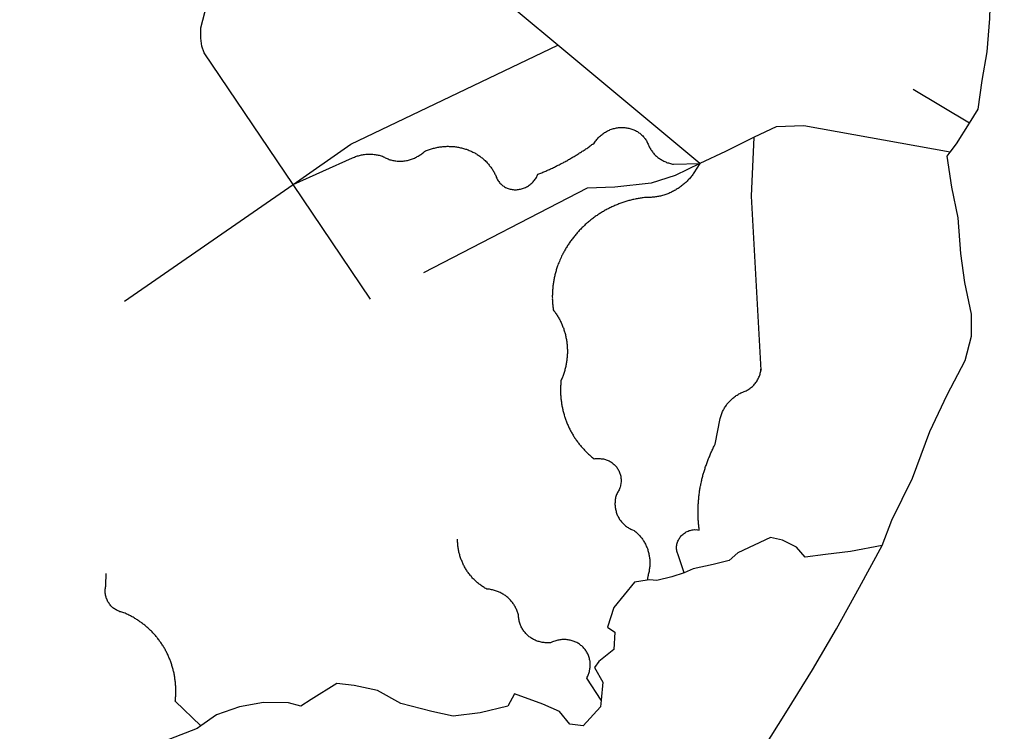
# Model space of a CAD drawing. Extents: x 318165 to 809444, y 987769 to 3368451.
# Drawn here: x 336065 to 336464, y 3361234 to 3361523 of the extents above; entities that cross this region are included whole.
import ezdxf

# ---------------------------------------------------------------- set-up
doc = ezdxf.new("R2010")
doc.units = 0
doc.header["$LTSCALE"] = 10
doc.header["$MEASUREMENT"] = 0
doc.layers.add('AMBI_EIXORUA', color=252, linetype='CONTINUOUS')

msp = doc.modelspace()

# ---------------------------------------------------------------- linework, layer by layer
at = {"layer": 'AMBI_EIXORUA'}
for points, elevation in [([(336449.99, 3361480.57), (336453.56, 3361486.24), (336455.18, 3361497.85), (336457.19, 3361509.46), (336458.32, 3361523.09), (336458.85, 3361540.78), (336459.45, 3361557.79), (336459.45, 3361568.32), (336462.4, 3361582.9), (336462.48, 3361598.02), (336464.14, 3361613), (336461.3, 3361626.91), (336456.87, 3361640.41), (336453.73, 3361658.36), (336453.27, 3361659.17)], 5820.94), ([(336283.17, 3361512.16), (336191.46, 3361588.57)], 5803.39), ([(336175.77, 3361455.73), (336139.71, 3361509.05), (336138.76, 3361511.75), (336138.33, 3361514.99), (336138.29, 3361519.18), (336140, 3361525.52), (336141.57, 3361529.57), (336143.34, 3361533.76), (336144.16, 3361534.7)], 5828.77), ([(336175.77, 3361455.73), (336199.2, 3361472.06), (336283.17, 3361512.16)], 5828.5), ([(336340.69, 3361464.23), (336283.17, 3361512.16)], 5828.23), ([(336449.99, 3361480.57), (336427.12, 3361494.2)], 5821.21), ([(336175.77, 3361455.73), (336199.82, 3361466.53), (336200.21, 3361466.66), (336200.62, 3361466.8), (336201.02, 3361467.07), (336201.42, 3361467.2), (336201.84, 3361467.34), (336202.24, 3361467.34), (336202.67, 3361467.47), (336203.09, 3361467.61), (336203.5, 3361467.74), (336203.92, 3361467.74), (336204.34, 3361467.88), (336204.77, 3361467.88), (336205.19, 3361468.01), (336205.61, 3361468.01), (336206.04, 3361468.01), (336206.47, 3361468.01), (336206.89, 3361468.01), (336207.31, 3361468.01), (336207.73, 3361468.01), (336208.15, 3361468.01), (336208.58, 3361467.88), (336208.98, 3361467.88), (336209.39, 3361467.74), (336209.82, 3361467.74), (336210.22, 3361467.61), (336210.61, 3361467.61), (336211.03, 3361467.47), (336211.43, 3361467.34), (336212.06, 3361467.2), (336212.42, 3361466.93), (336212.76, 3361466.8), (336213.13, 3361466.53), (336213.49, 3361466.39), (336213.86, 3361466.26), (336214.25, 3361466.12), (336214.65, 3361465.85), (336215.02, 3361465.72), (336215.44, 3361465.72), (336215.83, 3361465.58), (336216.23, 3361465.45), (336216.65, 3361465.45), (336217.05, 3361465.31), (336217.47, 3361465.31), (336217.89, 3361465.18), (336218.31, 3361465.18), (336218.73, 3361465.18), (336219.13, 3361465.18), (336219.59, 3361465.18), (336219.98, 3361465.18), (336220.43, 3361465.18), (336220.85, 3361465.31), (336221.26, 3361465.31), (336221.68, 3361465.45), (336222.1, 3361465.45), (336222.53, 3361465.58), (336222.93, 3361465.72), (336223.36, 3361465.85), (336223.75, 3361465.99), (336224.19, 3361466.12), (336224.58, 3361466.26), (336224.96, 3361466.39), (336225.36, 3361466.66), (336225.76, 3361466.8), (336226.13, 3361467.07), (336226.51, 3361467.2), (336226.89, 3361467.47), (336227.24, 3361467.74), (336227.59, 3361467.88), (336227.94, 3361468.15), (336228.29, 3361468.42), (336228.61, 3361468.69), (336229.07, 3361469.09), (336229.45, 3361469.36), (336229.85, 3361469.5), (336230.27, 3361469.63), (336230.67, 3361469.77), (336231.07, 3361469.9), (336231.48, 3361470.04), (336231.9, 3361470.17), (336232.3, 3361470.31), (336232.72, 3361470.44), (336233.15, 3361470.44), (336233.55, 3361470.58), (336233.98, 3361470.71), (336234.4, 3361470.85), (336234.82, 3361470.85), (336235.26, 3361470.98), (336235.68, 3361470.98), (336236.11, 3361470.98), (336236.53, 3361471.12), (336236.93, 3361471.12), (336237.35, 3361471.12), (336237.79, 3361471.12), (336238.2, 3361471.25), (336238.65, 3361471.25), (336239.04, 3361471.12), (336239.47, 3361471.12), (336239.89, 3361471.12), (336240.31, 3361471.12), (336240.74, 3361471.12), (336241.16, 3361471.12), (336241.58, 3361470.98), (336241.97, 3361470.98), (336242.4, 3361470.85), (336242.82, 3361470.85), (336243.21, 3361470.71), (336243.64, 3361470.58), (336244.03, 3361470.58), (336244.43, 3361470.44), (336244.85, 3361470.31), (336245.25, 3361470.17), (336245.63, 3361470.04), (336246.03, 3361470.04), (336246.4, 3361469.9), (336246.8, 3361469.77), (336247.16, 3361469.5), (336247.55, 3361469.36), (336247.92, 3361469.23), (336248.28, 3361469.09), (336248.65, 3361468.82), (336249.03, 3361468.69), (336249.39, 3361468.55), (336249.73, 3361468.28), (336250.09, 3361468.15), (336250.43, 3361467.88), (336250.77, 3361467.61), (336251.11, 3361467.47), (336251.42, 3361467.2), (336251.76, 3361466.93), (336252.07, 3361466.66), (336252.38, 3361466.53), (336252.7, 3361466.26), (336253.01, 3361465.99), (336253.29, 3361465.72), (336253.61, 3361465.45), (336253.89, 3361465.04), (336254.17, 3361464.91), (336254.43, 3361464.5), (336254.71, 3361464.23), (336254.97, 3361463.96), (336255.23, 3361463.56), (336255.46, 3361463.29), (336255.72, 3361463.02), (336255.95, 3361462.75), (336256.18, 3361462.34), (336256.42, 3361462.07), (336256.62, 3361461.67), (336256.82, 3361461.4), (336257.02, 3361460.99), (336257.23, 3361460.72), (336257.4, 3361460.32), (336257.61, 3361459.91), (336257.78, 3361459.64), (336258.04, 3361458.97), (336258.16, 3361458.7), (336258.34, 3361458.29), (336258.52, 3361457.89), (336258.69, 3361457.62), (336258.92, 3361457.21), (336259.12, 3361456.94), (336259.39, 3361456.54), (336259.64, 3361456.27), (336259.93, 3361456), (336260.21, 3361455.73), (336260.53, 3361455.46), (336260.84, 3361455.19), (336261.18, 3361455.05), (336261.51, 3361454.78), (336261.88, 3361454.51), (336262.25, 3361454.38), (336262.62, 3361454.24), (336263.01, 3361454.11), (336263.4, 3361453.97), (336263.8, 3361453.84), (336264.22, 3361453.84), (336264.62, 3361453.7), (336265.04, 3361453.7), (336265.46, 3361453.57), (336265.88, 3361453.57), (336266.31, 3361453.57), (336266.73, 3361453.7), (336267.16, 3361453.7), (336267.58, 3361453.84), (336267.98, 3361453.84), (336268.41, 3361453.97), (336268.84, 3361454.11), (336269.23, 3361454.24), (336269.63, 3361454.38), (336270.03, 3361454.51), (336270.41, 3361454.78), (336270.79, 3361454.92), (336271.17, 3361455.19), (336271.51, 3361455.46), (336271.86, 3361455.73), (336272.21, 3361456), (336272.53, 3361456.27), (336272.84, 3361456.54), (336273.13, 3361456.81), (336273.43, 3361457.21), (336273.67, 3361457.48), (336273.95, 3361457.89), (336274.17, 3361458.16), (336274.39, 3361458.56), (336274.58, 3361458.97), (336274.78, 3361459.24), (336275, 3361459.91), (336275.4, 3361460.05), (336275.8, 3361460.18), (336276.2, 3361460.32), (336276.6, 3361460.45), (336277, 3361460.72), (336277.38, 3361460.86), (336277.78, 3361460.99), (336278.18, 3361461.13), (336278.58, 3361461.4), (336278.98, 3361461.53), (336279.36, 3361461.67), (336279.75, 3361461.8), (336280.16, 3361462.07), (336280.53, 3361462.21), (336280.94, 3361462.34), (336281.33, 3361462.61), (336281.71, 3361462.75), (336282.12, 3361463.02), (336282.49, 3361463.15), (336282.88, 3361463.42), (336283.26, 3361463.56), (336283.66, 3361463.69), (336284.04, 3361463.96), (336284.41, 3361464.23), (336284.82, 3361464.37), (336285.2, 3361464.5), (336285.57, 3361464.77), (336285.96, 3361464.91), (336286.34, 3361465.18), (336286.72, 3361465.31), (336287.1, 3361465.58), (336287.47, 3361465.85), (336287.85, 3361465.99), (336288.22, 3361466.26), (336288.6, 3361466.53), (336288.97, 3361466.66), (336289.35, 3361466.93), (336289.72, 3361467.07), (336290.1, 3361467.34), (336290.47, 3361467.61), (336290.82, 3361467.74), (336291.2, 3361468.01), (336291.58, 3361468.28), (336291.92, 3361468.55), (336292.3, 3361468.69), (336292.67, 3361468.96), (336293.03, 3361469.23), (336293.4, 3361469.36), (336293.75, 3361469.63), (336294.12, 3361469.9), (336294.48, 3361470.17), (336294.82, 3361470.31), (336295.2, 3361470.58), (336295.55, 3361470.85), (336295.9, 3361471.12), (336296.25, 3361471.39), (336296.6, 3361471.66), (336296.95, 3361471.93), (336297.3, 3361472.06), (336297.86, 3361472.47), (336298.09, 3361472.87), (336298.33, 3361473.28), (336298.6, 3361473.55), (336298.85, 3361473.95), (336299.15, 3361474.22), (336299.42, 3361474.63), (336299.72, 3361474.9), (336300.04, 3361475.17), (336300.37, 3361475.44), (336300.69, 3361475.71), (336301.02, 3361475.98), (336301.36, 3361476.25), (336301.72, 3361476.52), (336302.09, 3361476.79), (336302.47, 3361476.92), (336302.84, 3361477.19), (336303.22, 3361477.46), (336303.62, 3361477.6), (336304, 3361477.73), (336304.39, 3361478), (336304.82, 3361478.14), (336305.23, 3361478.27), (336305.62, 3361478.41), (336306.05, 3361478.41), (336306.48, 3361478.54), (336306.9, 3361478.68), (336307.29, 3361478.68), (336307.72, 3361478.81), (336308.15, 3361478.81), (336308.57, 3361478.81), (336308.99, 3361478.81), (336309.42, 3361478.81), (336309.84, 3361478.81), (336310.26, 3361478.81), (336310.69, 3361478.68), (336311.11, 3361478.68), (336311.5, 3361478.54), (336311.93, 3361478.54), (336312.32, 3361478.41), (336312.72, 3361478.27), (336313.11, 3361478.14), (336313.5, 3361478), (336313.87, 3361477.87), (336314.24, 3361477.73), (336314.6, 3361477.6), (336314.97, 3361477.33), (336315.34, 3361477.19), (336315.67, 3361476.92), (336316.01, 3361476.65), (336316.32, 3361476.52), (336316.64, 3361476.25), (336316.96, 3361475.98), (336317.23, 3361475.71), (336317.52, 3361475.44), (336317.81, 3361475.03), (336318.06, 3361474.76), (336318.29, 3361474.49), (336318.55, 3361474.22), (336318.75, 3361473.82), (336318.99, 3361473.55), (336319.19, 3361473.14), (336319.52, 3361472.47), (336319.67, 3361472.06), (336319.82, 3361471.66), (336319.99, 3361471.39), (336320.17, 3361470.98), (336320.35, 3361470.58), (336320.56, 3361470.31), (336320.76, 3361469.9), (336320.96, 3361469.63), (336321.19, 3361469.36), (336321.43, 3361468.96), (336321.68, 3361468.69), (336321.94, 3361468.42), (336322.22, 3361468.01), (336322.48, 3361467.74), (336322.77, 3361467.47), (336323.08, 3361467.2), (336323.39, 3361466.93), (336323.71, 3361466.66), (336324.02, 3361466.39), (336324.32, 3361466.26), (336324.67, 3361465.99), (336325.03, 3361465.85), (336325.37, 3361465.58), (336325.74, 3361465.45), (336326.1, 3361465.18), (336326.47, 3361465.04), (336326.84, 3361464.91), (336327.23, 3361464.64), (336327.6, 3361464.5), (336327.99, 3361464.5), (336328.39, 3361464.37), (336328.81, 3361464.23), (336329.21, 3361464.1), (336329.59, 3361463.96), (336330.02, 3361463.96), (336340.69, 3361464.23)], 5833.63), ([(336442.24, 3361468.82), (336382.84, 3361479.49), (336371.58, 3361479.08), (336362.67, 3361474.9)], 5829.31), ([(336442.24, 3361468.82), (336444.75, 3361472.2), (336449.99, 3361480.57)], 5829.04), ([(336362.67, 3361474.9), (336351.13, 3361469.09), (336340.69, 3361464.23)], 5827.96), ([(336365.5, 3361380.4), (336361.62, 3361451), (336362.67, 3361474.9)], 5870.35), ([(336414.61, 3361309.25), (336418.5, 3361319.51), (336426.96, 3361336.66), (336433.98, 3361355.56), (336440.91, 3361370.41), (336448.32, 3361384.31), (336450.89, 3361394.17), (336450.88, 3361401.46), (336450.86, 3361403.08), (336448.11, 3361415.9), (336446.45, 3361427.78), (336445.42, 3361442.23), (336442.84, 3361454.65), (336440.98, 3361467.2), (336442.24, 3361468.82)], 5897.35), ([(336340.69, 3361464.23), (336330.66, 3361459.37), (336320.95, 3361456.27), (336306.2, 3361454.65), (336294.97, 3361454.24), (336228.59, 3361419.82)], 5847.67), ([(336340.69, 3361464.23), (336338.28, 3361460.45), (336338.03, 3361460.05), (336337.79, 3361459.78), (336337.52, 3361459.37), (336337.26, 3361459.1), (336336.99, 3361458.7), (336336.72, 3361458.43), (336336.45, 3361458.02), (336336.15, 3361457.75), (336335.86, 3361457.48), (336335.55, 3361457.08), (336335.26, 3361456.81), (336334.94, 3361456.54), (336334.61, 3361456.27), (336334.31, 3361456), (336333.97, 3361455.73), (336333.64, 3361455.46), (336333.29, 3361455.19), (336332.94, 3361454.92), (336332.59, 3361454.65), (336332.24, 3361454.38), (336331.89, 3361454.11), (336331.51, 3361453.97), (336331.14, 3361453.7), (336330.76, 3361453.43), (336330.39, 3361453.3), (336330.01, 3361453.03), (336329.64, 3361452.89), (336329.23, 3361452.62), (336328.86, 3361452.49), (336328.46, 3361452.35), (336328.06, 3361452.08), (336327.66, 3361451.95), (336327.26, 3361451.81), (336326.83, 3361451.68), (336326.43, 3361451.54), (336326.03, 3361451.41), (336325.6, 3361451.27), (336325.17, 3361451.14), (336324.78, 3361451), (336324.36, 3361451), (336323.92, 3361450.87), (336323.5, 3361450.87), (336323.1, 3361450.73), (336322.68, 3361450.73), (336322.25, 3361450.6), (336321.83, 3361450.6), (336321.4, 3361450.6), (336320.98, 3361450.46), (336320.56, 3361450.46), (336320.13, 3361450.46), (336319.71, 3361450.46), (336319.02, 3361450.46), (336318.59, 3361450.46), (336318.2, 3361450.46), (336317.77, 3361450.33), (336317.34, 3361450.33), (336316.92, 3361450.19), (336316.5, 3361450.19), (336316.07, 3361450.06), (336315.65, 3361450.06), (336315.22, 3361449.92), (336314.8, 3361449.92), (336314.4, 3361449.79), (336313.98, 3361449.65), (336313.55, 3361449.65), (336313.12, 3361449.52), (336312.72, 3361449.38), (336312.3, 3361449.25), (336311.87, 3361449.25), (336311.47, 3361449.11), (336311.05, 3361448.98), (336310.64, 3361448.84), (336310.21, 3361448.71), (336309.82, 3361448.57), (336309.42, 3361448.44), (336308.99, 3361448.3), (336308.59, 3361448.17), (336308.19, 3361448.03), (336307.79, 3361447.9), (336307.39, 3361447.63), (336306.99, 3361447.49), (336306.59, 3361447.36), (336306.19, 3361447.22), (336305.78, 3361446.95), (336305.41, 3361446.82), (336305.01, 3361446.68), (336304.61, 3361446.41), (336304.23, 3361446.28), (336303.84, 3361446.01), (336303.46, 3361445.87), (336303.06, 3361445.74), (336302.68, 3361445.47), (336302.31, 3361445.33), (336301.93, 3361445.06), (336301.56, 3361444.79), (336301.18, 3361444.66), (336300.8, 3361444.39), (336300.45, 3361444.12), (336300.08, 3361443.98), (336299.7, 3361443.71), (336299.35, 3361443.44), (336299, 3361443.17), (336298.63, 3361443.04), (336298.27, 3361442.77), (336297.93, 3361442.5), (336297.57, 3361442.23), (336297.23, 3361441.96), (336296.87, 3361441.69), (336296.55, 3361441.42), (336296.2, 3361441.15), (336295.88, 3361440.88), (336295.55, 3361440.61), (336295.2, 3361440.34), (336294.88, 3361440.07), (336294.55, 3361439.8), (336294.23, 3361439.53), (336293.93, 3361439.12), (336293.61, 3361438.85), (336293.31, 3361438.58), (336292.98, 3361438.31), (336292.69, 3361438.04), (336292.39, 3361437.64), (336292.09, 3361437.37), (336291.79, 3361437.1), (336291.49, 3361436.69), (336291.2, 3361436.42), (336290.93, 3361436.15), (336290.63, 3361435.75), (336290.36, 3361435.48), (336290.08, 3361435.07), (336289.81, 3361434.8), (336289.54, 3361434.4), (336289.29, 3361434.13), (336289.02, 3361433.72), (336288.75, 3361433.45), (336288.5, 3361433.05), (336288.26, 3361432.78), (336288.01, 3361432.37), (336287.76, 3361431.97), (336287.52, 3361431.7), (336287.3, 3361431.29), (336287.08, 3361431.02), (336286.83, 3361430.62), (336286.61, 3361430.21), (336286.39, 3361429.94), (336286.17, 3361429.54), (336285.98, 3361429.13), (336285.75, 3361428.73), (336285.57, 3361428.46), (336285.37, 3361428.05), (336285.18, 3361427.65), (336284.98, 3361427.24), (336284.78, 3361426.84), (336284.6, 3361426.57), (336284.43, 3361426.16), (336284.26, 3361425.76), (336284.07, 3361425.35), (336283.92, 3361424.95), (336283.75, 3361424.54), (336283.59, 3361424.14), (336283.45, 3361423.87), (336283.28, 3361423.46), (336283.14, 3361422.92), (336282.99, 3361422.65), (336282.88, 3361422.25), (336282.74, 3361421.84), (336282.6, 3361421.44), (336282.49, 3361421.03), (336282.37, 3361420.63), (336282.25, 3361420.22), (336282.14, 3361419.82), (336282.05, 3361419.41), (336281.94, 3361419.01), (336281.85, 3361418.6), (336281.76, 3361418.2), (336281.67, 3361417.79), (336281.59, 3361417.39), (336281.49, 3361416.98), (336281.43, 3361416.58), (336281.37, 3361416.17), (336281.31, 3361415.77), (336281.25, 3361415.36), (336281.18, 3361414.96), (336281.12, 3361414.55), (336281.09, 3361414.15), (336281.05, 3361413.74), (336281.01, 3361413.34), (336280.98, 3361412.93), (336280.94, 3361412.53), (336280.94, 3361412.12), (336280.89, 3361411.72), (336280.89, 3361411.31), (336280.88, 3361410.91), (336280.87, 3361410.5), (336280.86, 3361410.1), (336280.88, 3361409.56), (336280.87, 3361409.29), (336280.89, 3361408.88), (336280.9, 3361408.48), (336280.94, 3361408.07), (336280.96, 3361407.67), (336281, 3361407.26), (336281.02, 3361406.86), (336281.07, 3361406.45), (336281.11, 3361406.05), (336281.16, 3361405.64), (336281.27, 3361404.83), (336281.53, 3361404.43), (336281.75, 3361404.16), (336281.99, 3361403.89), (336282.22, 3361403.48), (336282.45, 3361403.21), (336282.66, 3361402.81), (336282.88, 3361402.54), (336283.09, 3361402.13), (336283.29, 3361401.86), (336283.5, 3361401.46), (336283.7, 3361401.19), (336283.88, 3361400.78), (336284.06, 3361400.51), (336284.23, 3361400.11), (336284.41, 3361399.7), (336284.59, 3361399.3), (336284.74, 3361399.03), (336284.89, 3361398.62), (336285.04, 3361398.22), (336285.19, 3361397.81), (336285.34, 3361397.54), (336285.47, 3361397.14), (336285.58, 3361396.73), (336285.71, 3361396.33), (336285.84, 3361395.92), (336285.96, 3361395.65), (336286.06, 3361395.25), (336286.15, 3361394.84), (336286.25, 3361394.44), (336286.34, 3361394.03), (336286.41, 3361393.63), (336286.49, 3361393.22), (336286.58, 3361392.82), (336286.63, 3361392.41), (336286.7, 3361392.01), (336286.74, 3361391.6), (336286.81, 3361391.2), (336286.83, 3361390.79), (336286.88, 3361390.39), (336286.92, 3361389.98), (336286.93, 3361389.58), (336286.95, 3361389.17), (336286.97, 3361388.77), (336286.96, 3361388.36), (336286.98, 3361387.96), (336286.97, 3361387.55), (336286.96, 3361387.15), (336286.95, 3361386.74), (336286.91, 3361386.34), (336286.88, 3361385.93), (336286.84, 3361385.53), (336286.81, 3361385.12), (336286.77, 3361384.72), (336286.71, 3361384.31), (336286.65, 3361383.91), (336286.58, 3361383.5), (336286.52, 3361383.1), (336286.46, 3361382.69), (336286.37, 3361382.29), (336286.29, 3361381.88), (336286.19, 3361381.48), (336286.08, 3361381.07), (336285.99, 3361380.67), (336285.88, 3361380.26), (336285.76, 3361379.86), (336285.64, 3361379.45), (336285.51, 3361379.05), (336285.39, 3361378.64), (336285.25, 3361378.24), (336285.1, 3361377.83), (336284.94, 3361377.56), (336284.8, 3361377.16), (336284.63, 3361376.75), (336284.38, 3361376.08), (336284.34, 3361375.67), (336284.31, 3361375.27), (336284.27, 3361374.86), (336284.26, 3361374.46), (336284.23, 3361374.05), (336284.22, 3361373.65), (336284.21, 3361373.24), (336284.2, 3361372.84), (336284.19, 3361372.43), (336284.21, 3361372.03), (336284.23, 3361371.62), (336284.22, 3361371.22), (336284.23, 3361370.81), (336284.25, 3361370.41), (336284.29, 3361370), (336284.31, 3361369.6), (336284.36, 3361369.19), (336284.37, 3361368.79), (336284.45, 3361368.38), (336284.49, 3361367.98), (336284.53, 3361367.57), (336284.57, 3361367.17), (336284.65, 3361366.76), (336284.72, 3361366.36), (336284.78, 3361365.95), (336284.85, 3361365.55), (336284.93, 3361365.14), (336285.02, 3361364.87), (336285.1, 3361364.47), (336285.19, 3361364.06), (336285.29, 3361363.66), (336285.38, 3361363.25), (336285.48, 3361362.85), (336285.61, 3361362.44), (336285.7, 3361362.17), (336285.82, 3361361.63), (336285.95, 3361361.36), (336286.07, 3361360.96), (336286.23, 3361360.55), (336286.35, 3361360.15), (336286.5, 3361359.88), (336286.62, 3361359.47), (336286.77, 3361359.07), (336286.93, 3361358.66), (336287.07, 3361358.39), (336287.25, 3361357.99), (336287.4, 3361357.58), (336287.58, 3361357.18), (336287.75, 3361356.91), (336287.93, 3361356.5), (336288.11, 3361356.1), (336288.28, 3361355.83), (336288.5, 3361355.42), (336288.67, 3361355.15), (336288.88, 3361354.75), (336289.08, 3361354.48), (336289.28, 3361354.07), (336289.48, 3361353.67), (336289.69, 3361353.4), (336289.92, 3361352.99), (336290.12, 3361352.72), (336290.35, 3361352.45), (336290.59, 3361352.05), (336290.82, 3361351.78), (336291.04, 3361351.37), (336291.31, 3361351.1), (336291.53, 3361350.83), (336291.77, 3361350.43), (336292.02, 3361350.16), (336292.28, 3361349.89), (336292.54, 3361349.48), (336292.8, 3361349.21), (336293.05, 3361348.94), (336293.34, 3361348.67), (336293.59, 3361348.4), (336293.88, 3361348), (336294.17, 3361347.73), (336294.45, 3361347.46), (336294.74, 3361347.19), (336295.02, 3361346.92), (336295.3, 3361346.65), (336295.59, 3361346.38), (336295.9, 3361346.11), (336296.18, 3361345.84), (336296.49, 3361345.57), (336296.82, 3361345.3), (336297.13, 3361345.03), (336297.44, 3361344.76), (336297.8, 3361344.49), (336298.22, 3361344.62), (336298.65, 3361344.62), (336299.04, 3361344.62), (336299.5, 3361344.62), (336299.92, 3361344.62), (336300.32, 3361344.62), (336300.74, 3361344.49), (336301.16, 3361344.49), (336301.56, 3361344.49), (336301.98, 3361344.35), (336302.37, 3361344.22), (336302.76, 3361344.08), (336303.13, 3361343.95), (336303.52, 3361343.81), (336303.89, 3361343.68), (336304.26, 3361343.41), (336304.59, 3361343.27), (336304.94, 3361343), (336305.28, 3361342.73), (336305.59, 3361342.46), (336305.88, 3361342.19), (336306.19, 3361341.92), (336306.44, 3361341.65), (336306.73, 3361341.38), (336306.96, 3361341.11), (336307.18, 3361340.71), (336307.42, 3361340.44), (336307.62, 3361340.03), (336307.8, 3361339.76), (336307.98, 3361339.36), (336308.13, 3361338.95), (336308.28, 3361338.55), (336308.41, 3361338.28), (336308.5, 3361337.87), (336308.6, 3361337.47), (336308.67, 3361337.06), (336308.71, 3361336.66), (336308.73, 3361336.25), (336308.75, 3361335.85), (336308.76, 3361335.44), (336308.73, 3361335.04), (336308.7, 3361334.63), (336308.63, 3361334.23), (336308.57, 3361333.82), (336308.48, 3361333.42), (336308.37, 3361333.01), (336308.22, 3361332.61), (336308.08, 3361332.2), (336307.94, 3361331.8), (336307.75, 3361331.39), (336307.56, 3361331.12), (336307.35, 3361330.72), (336307.14, 3361330.31), (336306.9, 3361329.91), (336306.75, 3361329.5), (336306.66, 3361329.1), (336306.55, 3361328.69), (336306.48, 3361328.29), (336306.4, 3361327.88), (336306.36, 3361327.61), (336306.32, 3361327.07), (336306.29, 3361326.67), (336306.28, 3361326.26), (336306.27, 3361325.86), (336306.29, 3361325.45), (336306.33, 3361325.05), (336306.37, 3361324.64), (336306.42, 3361324.24), (336306.49, 3361323.97), (336306.59, 3361323.56), (336306.69, 3361323.16), (336306.81, 3361322.75), (336306.93, 3361322.35), (336307.06, 3361321.94), (336307.21, 3361321.54), (336307.39, 3361321.27), (336307.56, 3361320.86), (336307.74, 3361320.59), (336307.94, 3361320.19), (336308.17, 3361319.78), (336308.37, 3361319.51), (336308.64, 3361319.24), (336308.86, 3361318.84), (336309.15, 3361318.57), (336309.41, 3361318.3), (336309.69, 3361318.03), (336309.98, 3361317.76), (336310.29, 3361317.49), (336310.6, 3361317.22), (336310.91, 3361316.95), (336311.25, 3361316.68), (336311.59, 3361316.54), (336311.93, 3361316.27), (336312.3, 3361316.14), (336312.67, 3361315.87), (336313.03, 3361315.73), (336313.39, 3361315.6), (336314.08, 3361315.33), (336314.39, 3361315.06), (336314.7, 3361314.79), (336314.99, 3361314.52), (336315.3, 3361314.25), (336315.58, 3361313.98), (336315.87, 3361313.71), (336316.13, 3361313.44), (336316.42, 3361313.17), (336316.67, 3361312.76), (336316.9, 3361312.49), (336317.16, 3361312.22), (336317.39, 3361311.82), (336317.62, 3361311.55), (336317.82, 3361311.28)], 5895.19), ([(336107.44, 3361408.34), (336175.77, 3361455.73)], 5848.48), ([(336207.2, 3361409.15), (336175.77, 3361455.73)], 5849.83), ([(336334.34, 3361298.18), (336331.76, 3361305.88), (336331.61, 3361306.15), (336331.48, 3361306.55), (336331.39, 3361306.96), (336331.32, 3361307.36), (336331.27, 3361307.77), (336331.26, 3361308.17), (336331.24, 3361308.58), (336331.27, 3361308.98), (336331.32, 3361309.39), (336331.4, 3361309.79), (336331.48, 3361310.2), (336331.63, 3361310.6), (336331.77, 3361311.01), (336331.97, 3361311.41), (336332.16, 3361311.82), (336332.38, 3361312.09), (336332.6, 3361312.49), (336332.87, 3361312.76), (336333.14, 3361313.17), (336333.44, 3361313.44), (336333.76, 3361313.71), (336334.09, 3361313.98), (336334.44, 3361314.25), (336334.82, 3361314.52), (336335.19, 3361314.79), (336335.57, 3361314.92), (336335.97, 3361315.06), (336336.37, 3361315.33), (336336.79, 3361315.33), (336337.19, 3361315.46), (336337.62, 3361315.6), (336338.04, 3361315.6), (336338.47, 3361315.73), (336338.89, 3361315.6), (336339.31, 3361315.73), (336339.74, 3361315.6), (336340.45, 3361315.46), (336340.4, 3361315.87), (336340.36, 3361316.27), (336340.29, 3361316.68), (336340.24, 3361317.08), (336340.23, 3361317.49), (336340.18, 3361317.89), (336340.14, 3361318.3), (336340.12, 3361318.7), (336340.08, 3361319.11), (336340.06, 3361319.51), (336340.05, 3361319.92), (336340.03, 3361320.32), (336340.01, 3361320.73), (336340, 3361321.13), (336339.97, 3361321.54), (336339.96, 3361321.94), (336339.96, 3361322.35), (336339.96, 3361322.75), (336339.96, 3361323.16), (336339.97, 3361323.56), (336339.98, 3361323.97), (336339.99, 3361324.37), (336340, 3361324.78), (336340.01, 3361325.18), (336340.04, 3361325.59), (336340.05, 3361325.99), (336340.08, 3361326.4), (336340.09, 3361326.8), (336340.13, 3361327.21), (336340.17, 3361327.61), (336340.21, 3361328.02), (336340.24, 3361328.42), (336340.28, 3361328.83), (336340.34, 3361329.23), (336340.38, 3361329.64), (336340.44, 3361330.04), (336340.5, 3361330.58), (336340.54, 3361330.85), (336340.6, 3361331.39), (336340.66, 3361331.8), (336340.72, 3361332.2), (336340.81, 3361332.61), (336340.87, 3361333.01), (336340.96, 3361333.42), (336341.02, 3361333.82), (336341.11, 3361334.23), (336341.2, 3361334.63), (336341.29, 3361335.04), (336341.37, 3361335.44), (336341.47, 3361335.85), (336341.55, 3361336.25), (336341.64, 3361336.66), (336341.75, 3361337.06), (336341.85, 3361337.47), (336341.96, 3361337.87), (336342.07, 3361338.28), (336342.19, 3361338.68), (336342.31, 3361338.95), (336342.42, 3361339.36), (336342.54, 3361339.76), (336342.68, 3361340.17), (336342.79, 3361340.57), (336342.91, 3361340.98), (336343.04, 3361341.38), (336343.19, 3361341.79), (336343.33, 3361342.19), (336343.47, 3361342.6), (336343.61, 3361343), (336343.75, 3361343.41), (336343.9, 3361343.81), (336344.07, 3361344.22), (336344.2, 3361344.62), (336344.37, 3361344.89), (336344.54, 3361345.3), (336344.68, 3361345.7), (336344.85, 3361346.11), (336345.02, 3361346.51), (336345.18, 3361346.92), (336345.37, 3361347.32), (336345.55, 3361347.59), (336345.71, 3361348), (336345.9, 3361348.4), (336346.1, 3361348.81), (336346.27, 3361349.21), (336346.46, 3361349.62), (336346.66, 3361349.89), (336346.9, 3361350.43), (336348.99, 3361360.82), (336349.11, 3361361.23), (336349.2, 3361361.63), (336349.34, 3361362.04), (336349.48, 3361362.44), (336349.63, 3361362.85), (336349.76, 3361363.25), (336349.93, 3361363.66), (336350.12, 3361364.06), (336350.32, 3361364.47), (336350.51, 3361364.74), (336350.73, 3361365.14), (336350.95, 3361365.55), (336351.19, 3361365.82), (336351.44, 3361366.22), (336351.69, 3361366.63), (336351.96, 3361366.9), (336352.23, 3361367.17), (336352.51, 3361367.57), (336352.81, 3361367.84), (336353.1, 3361368.11), (336353.43, 3361368.38), (336353.73, 3361368.79), (336354.07, 3361369.06), (336354.4, 3361369.33), (336354.75, 3361369.6), (336355.1, 3361369.87), (336355.45, 3361370.14), (336355.83, 3361370.27), (336356.17, 3361370.54), (336356.55, 3361370.81), (336356.92, 3361370.95), (336357.33, 3361371.22), (336357.7, 3361371.35), (336358.11, 3361371.49), (336358.66, 3361371.76), (336359.07, 3361371.89), (336359.46, 3361372.03), (336359.84, 3361372.3), (336360.21, 3361372.43), (336360.59, 3361372.7), (336360.94, 3361372.97), (336361.29, 3361373.24), (336361.62, 3361373.51), (336361.97, 3361373.78), (336362.26, 3361374.05), (336362.56, 3361374.32), (336362.86, 3361374.73), (336363.13, 3361375), (336363.4, 3361375.4), (336363.65, 3361375.67), (336363.89, 3361376.08), (336364.11, 3361376.48), (336364.31, 3361376.89), (336364.51, 3361377.16), (336364.67, 3361377.56), (336364.84, 3361377.97), (336364.98, 3361378.37), (336365.09, 3361378.78), (336365.21, 3361379.18), (336365.3, 3361379.59), (336365.36, 3361379.99), (336365.43, 3361380.4), (336365.46, 3361380.8), (336365.5, 3361380.4)], 5900.86), ([(336300.69, 3361246.61), (336294.83, 3361255.52), (336295.03, 3361255.93), (336295.22, 3361256.33), (336295.39, 3361256.74), (336295.55, 3361257.14), (336295.67, 3361257.41), (336295.81, 3361257.82), (336295.9, 3361258.22), (336296.01, 3361258.76), (336296.07, 3361259.03), (336296.14, 3361259.44), (336296.2, 3361259.84), (336296.23, 3361260.25), (336296.24, 3361260.79), (336296.22, 3361261.19), (336296.24, 3361261.6), (336296.19, 3361262), (336296.15, 3361262.41), (336296.08, 3361262.68), (336296.01, 3361263.08), (336295.91, 3361263.49), (336295.82, 3361263.89), (336295.69, 3361264.3), (336295.54, 3361264.7), (336295.39, 3361265.11), (336295.21, 3361265.38), (336295.03, 3361265.78), (336294.83, 3361266.05), (336294.63, 3361266.46), (336294.39, 3361266.73), (336294.17, 3361267.13), (336293.94, 3361267.4), (336293.65, 3361267.67), (336293.39, 3361268.08), (336293.1, 3361268.35), (336292.8, 3361268.62), (336292.49, 3361268.75), (336292.17, 3361269.02), (336291.86, 3361269.29), (336291.5, 3361269.56), (336291.15, 3361269.7), (336290.82, 3361269.97), (336290.42, 3361270.1), (336290.06, 3361270.24), (336289.69, 3361270.37), (336289.3, 3361270.51), (336288.9, 3361270.64), (336288.5, 3361270.78), (336288.11, 3361270.91), (336287.69, 3361270.91), (336287.26, 3361271.05), (336286.87, 3361271.05), (336286.45, 3361271.18), (336286.02, 3361271.18), (336285.6, 3361271.18), (336285.18, 3361271.18), (336284.75, 3361271.18), (336284.33, 3361271.05), (336283.91, 3361271.05), (336283.48, 3361270.91), (336283.05, 3361270.91), (336282.66, 3361270.78), (336282.23, 3361270.64), (336281.83, 3361270.51), (336281.4, 3361270.37), (336281, 3361270.24), (336280.62, 3361270.1), (336280.09, 3361269.83), (336279.67, 3361269.83), (336279.24, 3361269.83), (336278.82, 3361269.83), (336278.4, 3361269.83), (336277.97, 3361269.83), (336277.55, 3361269.97), (336277.13, 3361269.97), (336276.73, 3361269.97), (336276.31, 3361270.1), (336275.92, 3361270.24), (336275.53, 3361270.37), (336275.13, 3361270.37), (336274.73, 3361270.51), (336274.34, 3361270.64), (336273.97, 3361270.91), (336273.61, 3361271.05), (336273.24, 3361271.18), (336272.88, 3361271.45), (336272.53, 3361271.59), (336272.19, 3361271.86), (336271.86, 3361272.13), (336271.54, 3361272.26), (336271.23, 3361272.53), (336270.92, 3361272.8), (336270.63, 3361273.07), (336270.36, 3361273.34), (336270.07, 3361273.61), (336269.81, 3361274.02), (336269.55, 3361274.29), (336269.33, 3361274.56), (336269.09, 3361274.96), (336268.86, 3361275.23), (336268.65, 3361275.64), (336268.48, 3361275.91), (336268.27, 3361276.31), (336268.13, 3361276.72), (336267.98, 3361276.99), (336267.82, 3361277.39), (336267.7, 3361277.8), (336267.57, 3361278.2), (336267.48, 3361278.61), (336267.39, 3361279.01), (336267.31, 3361279.42), (336267.27, 3361279.82), (336267.22, 3361280.23), (336267.16, 3361280.77), (336267.09, 3361281.17), (336266.99, 3361281.58), (336266.86, 3361281.98), (336266.74, 3361282.25), (336266.62, 3361282.66), (336266.47, 3361283.06), (336266.31, 3361283.47), (336266.14, 3361283.74), (336265.97, 3361284.14), (336265.78, 3361284.55), (336265.58, 3361284.82), (336265.38, 3361285.22), (336265.15, 3361285.49), (336264.95, 3361285.76), (336264.69, 3361286.17), (336264.46, 3361286.44), (336264.2, 3361286.71), (336263.93, 3361287.11), (336263.66, 3361287.38), (336263.37, 3361287.65), (336263.08, 3361287.92), (336262.77, 3361288.19), (336262.46, 3361288.46), (336262.15, 3361288.73), (336261.83, 3361289), (336261.5, 3361289.14), (336261.16, 3361289.41), (336260.82, 3361289.54), (336260.46, 3361289.81), (336260.09, 3361289.95), (336259.72, 3361290.22), (336259.35, 3361290.35), (336258.99, 3361290.49), (336258.59, 3361290.62), (336258.23, 3361290.76), (336257.83, 3361290.89), (336257.44, 3361291.03), (336257.04, 3361291.16), (336256.62, 3361291.3), (336256.22, 3361291.3), (336255.81, 3361291.43), (336255.41, 3361291.57), (336254.98, 3361291.57), (336254.25, 3361291.57), (336253.89, 3361291.84), (336253.54, 3361291.97), (336253.2, 3361292.24), (336252.84, 3361292.51), (336252.53, 3361292.65), (336252.19, 3361292.92), (336251.84, 3361293.19), (336251.54, 3361293.46), (336251.23, 3361293.59), (336250.89, 3361293.86), (336250.59, 3361294.13), (336250.28, 3361294.4), (336249.98, 3361294.67), (336249.69, 3361294.94), (336249.4, 3361295.21), (336249.12, 3361295.48), (336248.84, 3361295.75), (336248.55, 3361296.02), (336248.29, 3361296.43), (336248.04, 3361296.7), (336247.75, 3361296.97), (336247.52, 3361297.24), (336247.26, 3361297.64), (336247.03, 3361297.91), (336246.77, 3361298.32), (336246.54, 3361298.59), (336246.33, 3361298.86), (336246.11, 3361299.26), (336245.9, 3361299.53), (336245.7, 3361299.94), (336245.5, 3361300.21), (336245.3, 3361300.61), (336245.12, 3361301.02), (336244.91, 3361301.29), (336244.73, 3361301.69), (336244.59, 3361302.1), (336244.41, 3361302.37), (336244.25, 3361302.77), (336244.11, 3361303.18), (336243.95, 3361303.45), (336243.8, 3361303.85), (336243.68, 3361304.26), (336243.56, 3361304.66), (336243.43, 3361305.07), (336243.34, 3361305.47), (336243.21, 3361305.88), (336243.12, 3361306.15), (336243.02, 3361306.55), (336242.95, 3361306.96), (336242.87, 3361307.36), (336242.78, 3361307.77), (336242.74, 3361308.17), (336242.66, 3361308.58), (336242.62, 3361308.98), (336242.58, 3361309.39), (336242.54, 3361309.79), (336242.49, 3361310.2), (336242.48, 3361310.6), (336242.45, 3361311.01), (336242.44, 3361311.82)], 5913.01), ([(336317.82, 3361311.28), (336318.03, 3361310.87), (336318.23, 3361310.47), (336318.44, 3361310.2), (336318.62, 3361309.79), (336318.79, 3361309.39), (336318.96, 3361309.12), (336319.12, 3361308.71), (336319.27, 3361308.31), (336319.42, 3361308.04), (336319.54, 3361307.63), (336319.66, 3361307.23), (336319.79, 3361306.82), (336319.88, 3361306.42), (336319.98, 3361306.01), (336320.05, 3361305.61), (336320.15, 3361305.2), (336320.2, 3361304.8), (336320.26, 3361304.53), (336320.31, 3361304.12), (336320.36, 3361303.72), (336320.37, 3361303.31), (336320.41, 3361302.91), (336320.41, 3361302.37), (336320.42, 3361302.1), (336320.41, 3361301.56), (336320.37, 3361301.15), (336320.36, 3361300.75), (336320.33, 3361300.34), (336320.27, 3361299.94), (336320.2, 3361299.53), (336320.14, 3361299.13), (336320.09, 3361298.72), (336319.99, 3361298.32), (336319.91, 3361297.91), (336319.79, 3361297.51), (336319.68, 3361297.1), (336319.56, 3361296.7), (336319.37, 3361295.21)], 5901.67), ([(336414.61, 3361309.25), (336401.82, 3361306.82), (336391.66, 3361305.61), (336383.38, 3361304.53), (336379.87, 3361308.58), (336374.16, 3361311.41), (336369.28, 3361312.49), (336356.15, 3361306.28), (336352.53, 3361303.18), (336346.12, 3361301.56), (336338.02, 3361299.8), (336334.34, 3361298.18)], 5900.59), ([(336365.98, 3361226.09), (336376.28, 3361242.43), (336386.31, 3361258.9), (336396.03, 3361275.5), (336405.46, 3361292.38), (336414.61, 3361309.25)], 5955.13), ([(336138.29, 3361236.08), (336127.98, 3361246.21), (336128.01, 3361246.61), (336128.08, 3361247.02), (336128.09, 3361247.42), (336128.12, 3361247.83), (336128.17, 3361248.23), (336128.17, 3361248.64), (336128.21, 3361249.04), (336128.22, 3361249.45), (336128.23, 3361249.85), (336128.21, 3361250.26), (336128.22, 3361250.66), (336128.2, 3361251.07), (336128.18, 3361251.47), (336128.17, 3361251.88), (336128.15, 3361252.28), (336128.13, 3361252.69), (336128.09, 3361253.09), (336128.07, 3361253.5), (336128.02, 3361253.9), (336127.98, 3361254.31), (336127.94, 3361254.71), (336127.87, 3361255.12), (336127.82, 3361255.52), (336127.75, 3361255.93), (336127.69, 3361256.33), (336127.62, 3361256.74), (336127.54, 3361257.14), (336127.47, 3361257.55), (336127.37, 3361257.95), (336127.28, 3361258.36), (336127.18, 3361258.63), (336127.09, 3361259.03), (336126.99, 3361259.44), (336126.89, 3361259.84), (336126.77, 3361260.25), (336126.65, 3361260.65), (336126.55, 3361260.92), (336126.42, 3361261.33), (336126.28, 3361261.73), (336126.15, 3361262.14), (336126, 3361262.54), (336125.87, 3361262.81), (336125.72, 3361263.22), (336125.57, 3361263.62), (336125.42, 3361264.03), (336125.25, 3361264.3), (336125.1, 3361264.7), (336124.92, 3361265.11), (336124.74, 3361265.51), (336124.56, 3361265.78), (336124.39, 3361266.19), (336124.21, 3361266.46), (336124.01, 3361266.86), (336123.83, 3361267.27), (336123.63, 3361267.54), (336123.42, 3361267.94), (336123.21, 3361268.21), (336123.01, 3361268.62), (336122.78, 3361268.89), (336122.57, 3361269.29), (336122.34, 3361269.56), (336122.12, 3361269.97), (336121.88, 3361270.24), (336121.65, 3361270.51), (336121.42, 3361270.91), (336121.16, 3361271.18), (336120.94, 3361271.59), (336120.67, 3361271.86), (336120.45, 3361272.13), (336120.18, 3361272.4), (336119.91, 3361272.8), (336119.64, 3361273.07), (336119.39, 3361273.34), (336119.1, 3361273.61), (336118.84, 3361273.88), (336118.56, 3361274.29), (336118.28, 3361274.56), (336117.99, 3361274.83), (336117.7, 3361275.1), (336117.42, 3361275.37), (336117.1, 3361275.64), (336116.83, 3361275.91), (336116.51, 3361276.18), (336116.23, 3361276.45), (336115.92, 3361276.72), (336115.6, 3361276.99), (336115.29, 3361277.26), (336114.98, 3361277.39), (336114.64, 3361277.66), (336114.33, 3361277.93), (336113.99, 3361278.2), (336113.68, 3361278.34), (336113.33, 3361278.61), (336113, 3361278.88), (336112.66, 3361279.15), (336112.32, 3361279.28), (336111.98, 3361279.55), (336111.64, 3361279.69), (336111.27, 3361279.96), (336110.94, 3361280.23), (336110.57, 3361280.36), (336110.24, 3361280.5), (336109.87, 3361280.77), (336109.5, 3361280.9), (336109.13, 3361281.04), (336108.76, 3361281.31), (336108.4, 3361281.44), (336108.03, 3361281.58), (336107.67, 3361281.85), (336107.11, 3361281.98), (336106.72, 3361282.12), (336106.32, 3361282.25), (336105.93, 3361282.39), (336105.54, 3361282.39), (336105.14, 3361282.66), (336104.78, 3361282.79), (336104.41, 3361282.93), (336104.04, 3361283.2), (336103.71, 3361283.33), (336103.37, 3361283.6), (336103.02, 3361283.74), (336102.71, 3361284.01), (336102.4, 3361284.28), (336102.12, 3361284.55), (336101.86, 3361284.82), (336101.57, 3361285.22), (336101.34, 3361285.49), (336101.12, 3361285.9), (336100.89, 3361286.17), (336100.68, 3361286.44), (336100.5, 3361286.84), (336100.32, 3361287.25), (336100.17, 3361287.65), (336100.02, 3361287.92), (336099.93, 3361288.33), (336099.8, 3361288.73), (336099.73, 3361289.14), (336099.66, 3361289.54), (336099.61, 3361289.95), (336099.57, 3361290.35), (336099.55, 3361290.76), (336099.56, 3361291.16), (336099.57, 3361291.57), (336099.64, 3361291.97), (336099.67, 3361292.38), (336099.76, 3361292.78), (336099.85, 3361293.19), (336099.96, 3361297.91)], 5913.82), ([(336334.34, 3361298.18), (336329.32, 3361296.56), (336323.23, 3361295.08), (336320.25, 3361295.35), (336319.37, 3361295.21)], 5901.94), ([(336319.37, 3361295.21), (336314.16, 3361294.4), (336305.83, 3361284.14), (336303.19, 3361276.18), (336306.24, 3361274.15), (336305.82, 3361267.13), (336299.78, 3361262.27), (336298.03, 3361259.84), (336301.38, 3361253.9), (336300.69, 3361246.61)], 5912.74), ([(336300.69, 3361246.61), (336300.41, 3361243.78), (336293.31, 3361236.08), (336287.95, 3361236.76), (336283.77, 3361241.89), (336276.96, 3361244.99), (336265.52, 3361249.18), (336262.84, 3361244.18), (336251.66, 3361241.48), (336240.69, 3361240), (336231.97, 3361241.89), (336219.5, 3361245.26), (336209.93, 3361250.53), (336200.53, 3361252.55), (336193.47, 3361253.36), (336183.11, 3361246.88), (336178.89, 3361244.18), (336173.95, 3361245.53), (336163.71, 3361245.67), (336154.03, 3361243.91), (336144.72, 3361240.54), (336138.29, 3361236.08)], 5914.9), ([(336138.29, 3361236.08), (336136.87, 3361235), (336125.43, 3361230.55), (336122.9, 3361227.58), (336105.41, 3361218.4), (336096.21, 3361215.43), (336085.88, 3361210.3), (336079.05, 3361207.19), (336071.53, 3361203.68), (336064.48, 3361198.15), (336061.86, 3361194.91)], 5920.3)]:
    msp.add_lwpolyline(points, dxfattribs=dict(at, elevation=elevation))

doc.saveas('drawing.dxf')
